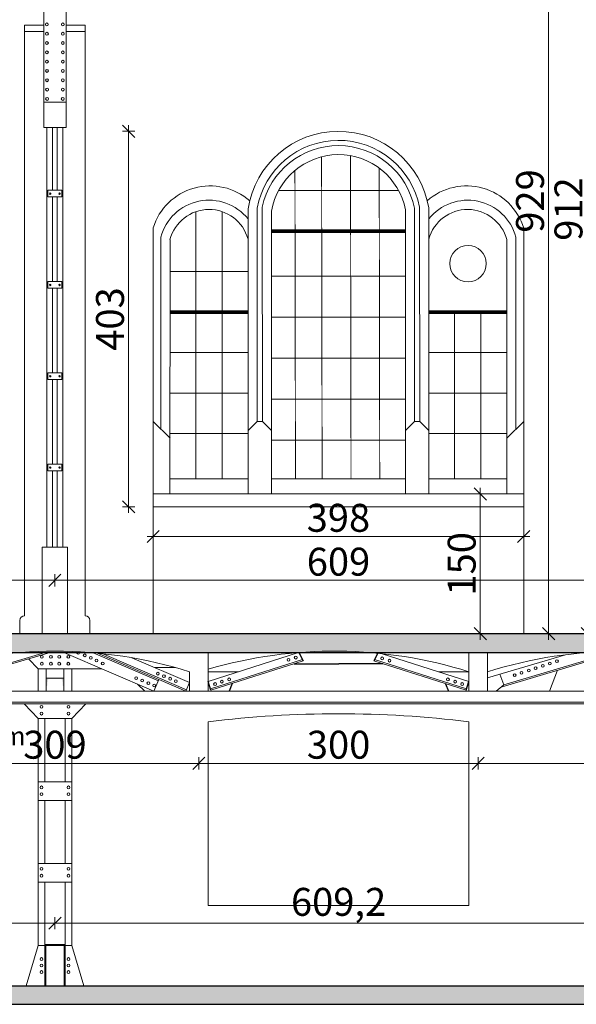
# Model space of a CAD drawing. Units: millimetres. Extents: x -5330 to 103382, y 17735 to 83494.
# Drawn here: x 79407 to 80005, y 56093 to 57150 of the extents above; entities that cross this region are included whole.
import ezdxf
from ezdxf import colors
from ezdxf.entities.mleader import LeaderData, LeaderLine
from ezdxf.math import Vec2, Vec3

# ---------------------------------------------------------------- set-up
doc = ezdxf.new("R2010")
doc.units = ezdxf.units.MM
for name, color, linetype, lineweight in [('A LINIE CIENKIE', 253, 'Continuous', 15), ('A SCHODY', 253, 'Continuous', 30), ('A WYMIAR', 251, 'Continuous', 13), ('A wypełnienia', 252, 'Continuous', 5), ('konstrukcja', 7, 'Continuous', 20), ('Konstrukcja cienka', 7, 'Continuous', 9), ('KONSTRUKCYJNA', 7, 'Continuous', 30)]:
    doc.layers.add(name, color=color, linetype=linetype, lineweight=lineweight)
doc.styles.add('simplex', font='simplex.shx', dxfattribs={"width": 0.7, "height": 30})
doc.dimstyles.new('MP-100cm', dxfattribs={"dimscale": 10, "dimtxt": 2, "dimasz": 0.13, "dimexe": 0.18, "dimexo": 1, "dimgap": 0.5, "dimtad": 1, "dimdec": 1, "dimzin": 9, "dimtxsty": 'simplex', "dimblk": 'ukośnik', "dimcen": 2, "dimdle": 150, "dimse1": 1, "dimse2": 1, "dimclrd": 256, "dimclre": 256, "dimclrt": 1, "dimazin": 2, "dimtfac": 1, "dimtdec": 1, "dimtmove": 1, "dimatfit": 2, "dimldrblk": 'DOT', "dimfxl": 0, "dimtvp": 1, "dimtolj": 1, "dimtzin": 0, "dimlwd": -1, "dimlwe": -1, "dimarcsym": 0})

# ---------------------------------------------------------------- blocks, each defined once
blk = doc.blocks.new('ukośnik')
at = {"layer": 'A WYMIAR'}
for p, q in [((-5, -5), (5, 5)), ((-5, 0), (5, 0)), ((0, 5), (0, -5))]:
    blk.add_line(p, q, dxfattribs=at)
blk = doc.blocks.new('*D324')
at = {"layer": 'A wypełnienia'}
blk.add_line((80016.4, 56492), (80016.4, 57401.3), dxfattribs=at)
at = {"layer": 'Defpoints', "color": 0}
for p in [(80016.4, 57402.6), (80027, 57402.6), (80020.5, 56490.7)]:
    blk.add_point(p, dxfattribs=at)
at = {"layer": 'A wypełnienia', "xscale": 1.3, "yscale": 1.3, "zscale": 1.3}
for p, rotation in [((80016.4, 57402.6), 90), ((80016.4, 56490.7), 270)]:
    blk.add_blockref('ukośnik', p, dxfattribs=dict(at, rotation=rotation))
at = {"layer": 'A wypełnienia', "color": 1, "insert": (79996.4, 56946.6), "char_height": 30, "attachment_point": 5, "rotation": 90, "style": 'simplex'}
blk.add_mtext('\\A1;912', dxfattribs=at)
blk = doc.blocks.new('_Dot')
at = {"color": 0, "linetype": 'ByBlock', "lineweight": -2}
blk.add_line((-0.5, 0), (-1, 0), dxfattribs=at)
at = {"color": 0, "linetype": 'ByBlock', "const_width": 0.5}
blk.add_lwpolyline([(-0.25, 0, 1), (0.25, 0, 1)], format="xyb", close=True, dxfattribs=at)
blk = doc.blocks.new('*D358')
at = {"layer": 'A wypełnienia'}
blk.add_line((79901.7, 56492), (79901.7, 56639.4), dxfattribs=at)
at = {"layer": 'Defpoints', "color": 0}
for p in [(79901.7, 56640.7), (79948.3, 56640.7), (79948.3, 56490.7)]:
    blk.add_point(p, dxfattribs=at)
at = {"layer": 'A wypełnienia', "xscale": 1.3, "yscale": 1.3, "zscale": 1.3}
for p, rotation in [((79901.7, 56640.7), 90), ((79901.7, 56490.7), 270)]:
    blk.add_blockref('ukośnik', p, dxfattribs=dict(at, rotation=rotation))
at = {"layer": 'A wypełnienia', "color": 1, "insert": (79881.7, 56565.7), "char_height": 30, "attachment_point": 5, "rotation": 90, "style": 'simplex'}
blk.add_mtext('\\A1;150', dxfattribs=at)
blk = doc.blocks.new('*D359')
at = {"layer": 'A wypełnienia'}
blk.add_line((79551.6, 56595.1), (79947, 56595.1), dxfattribs=at)
at = {"layer": 'Defpoints', "color": 0}
for p in [(79550.3, 56627), (79948.3, 56627), (79948.3, 56595.1)]:
    blk.add_point(p, dxfattribs=at)
at = {"layer": 'A wypełnienia', "xscale": 1.3, "yscale": 1.3, "zscale": 1.3, "rotation": 180}
blk.add_blockref('ukośnik', (79550.3, 56595.1), dxfattribs=at)
at = {"layer": 'A wypełnienia', "xscale": 1.3, "yscale": 1.3, "zscale": 1.3}
blk.add_blockref('ukośnik', (79948.3, 56595.1), dxfattribs=at)
at = {"layer": 'A wypełnienia', "color": 1, "insert": (79749.3, 56615.1), "char_height": 30, "attachment_point": 5, "style": 'simplex'}
blk.add_mtext('\\A1;398', dxfattribs=at)
blk = doc.blocks.new('*D362')
at = {"layer": 'A wypełnienia'}
blk.add_line((78836.9, 56548), (79443.5, 56548), dxfattribs=at)
at = {"layer": 'Defpoints', "color": 0}
for p in [(78835.6, 56583.7), (79444.8, 56583.7), (79444.8, 56548)]:
    blk.add_point(p, dxfattribs=at)
at = {"layer": 'A wypełnienia', "xscale": 1.3, "yscale": 1.3, "zscale": 1.3, "rotation": 180}
blk.add_blockref('ukośnik', (78835.6, 56548), dxfattribs=at)
at = {"layer": 'A wypełnienia', "xscale": 1.3, "yscale": 1.3, "zscale": 1.3}
blk.add_blockref('ukośnik', (79444.8, 56548), dxfattribs=at)
at = {"layer": 'A wypełnienia', "color": 1, "insert": (79140.2, 56568), "char_height": 30, "attachment_point": 5, "style": 'simplex'}
blk.add_mtext('\\A1;609', dxfattribs=at)
blk = doc.blocks.new('*D363')
at = {"layer": 'A wypełnienia'}
blk.add_line((79446.1, 56548), (80052.7, 56548), dxfattribs=at)
at = {"layer": 'Defpoints', "color": 0}
for p in [(79444.8, 56583.7), (80054, 56583.7), (80054, 56548)]:
    blk.add_point(p, dxfattribs=at)
at = {"layer": 'A wypełnienia', "xscale": 1.3, "yscale": 1.3, "zscale": 1.3, "rotation": 180}
blk.add_blockref('ukośnik', (79444.8, 56548), dxfattribs=at)
at = {"layer": 'A wypełnienia', "xscale": 1.3, "yscale": 1.3, "zscale": 1.3}
blk.add_blockref('ukośnik', (80054, 56548), dxfattribs=at)
at = {"layer": 'A wypełnienia', "color": 1, "insert": (79749.4, 56568), "char_height": 30, "attachment_point": 5, "style": 'simplex'}
blk.add_mtext('\\A1;609', dxfattribs=at)
blk = doc.blocks.new('*D328')
at = {"layer": 'A wypełnienia'}
blk.add_line((80207.2, 56351.5), (79900.8, 56351.5), dxfattribs=at)
at = {"layer": 'Defpoints', "color": 0}
for p in [(79899.5, 56351.5), (79899.5, 56282.9), (80208.5, 56282.9)]:
    blk.add_point(p, dxfattribs=at)
at = {"layer": 'A wypełnienia', "xscale": 1.3, "yscale": 1.3, "zscale": 1.3, "rotation": 180}
blk.add_blockref('ukośnik', (79899.5, 56351.5), dxfattribs=at)
at = {"layer": 'A wypełnienia', "xscale": 1.3, "yscale": 1.3, "zscale": 1.3}
blk.add_blockref('ukośnik', (80208.5, 56351.5), dxfattribs=at)
at = {"layer": 'A wypełnienia', "color": 1, "insert": (80054, 56371.5), "char_height": 30, "attachment_point": 5, "style": 'simplex'}
blk.add_mtext('\\A1;309', dxfattribs=at)
blk = doc.blocks.new('*D329')
at = {"layer": 'A wypełnienia'}
blk.add_line((79898.2, 56351.5), (79600.7, 56351.5), dxfattribs=at)
at = {"layer": 'Defpoints', "color": 0}
for p in [(79599.4, 56351.5), (79599.4, 56282.9), (79899.5, 56282.9)]:
    blk.add_point(p, dxfattribs=at)
at = {"layer": 'A wypełnienia', "xscale": 1.3, "yscale": 1.3, "zscale": 1.3, "rotation": 180}
blk.add_blockref('ukośnik', (79599.4, 56351.5), dxfattribs=at)
at = {"layer": 'A wypełnienia', "xscale": 1.3, "yscale": 1.3, "zscale": 1.3}
blk.add_blockref('ukośnik', (79899.5, 56351.5), dxfattribs=at)
at = {"layer": 'A wypełnienia', "color": 1, "insert": (79749.5, 56371.5), "char_height": 30, "attachment_point": 5, "style": 'simplex'}
blk.add_mtext('\\A1;300', dxfattribs=at)
blk = doc.blocks.new('*D330')
at = {"layer": 'A wypełnienia'}
blk.add_line((79598.1, 56351.5), (79291.8, 56351.5), dxfattribs=at)
at = {"layer": 'Defpoints', "color": 0}
for p in [(79290.5, 56351.5), (79290.5, 56282.9), (79599.4, 56282.9)]:
    blk.add_point(p, dxfattribs=at)
at = {"layer": 'A wypełnienia', "xscale": 1.3, "yscale": 1.3, "zscale": 1.3, "rotation": 180}
blk.add_blockref('ukośnik', (79290.5, 56351.5), dxfattribs=at)
at = {"layer": 'A wypełnienia', "xscale": 1.3, "yscale": 1.3, "zscale": 1.3}
blk.add_blockref('ukośnik', (79599.4, 56351.5), dxfattribs=at)
at = {"layer": 'A wypełnienia', "color": 1, "insert": (79444.9, 56371.5), "char_height": 30, "attachment_point": 5, "style": 'simplex'}
blk.add_mtext('\\A1;309', dxfattribs=at)
blk = doc.blocks.new('*D366')
at = {"layer": 'A wypełnienia'}
blk.add_line((80052.7, 56180), (79446.2, 56180), dxfattribs=at)
at = {"layer": 'Defpoints', "color": 0}
for p in [(79444.9, 56180), (79444.9, 56112.8), (80054, 56112.8)]:
    blk.add_point(p, dxfattribs=at)
at = {"layer": 'A wypełnienia', "xscale": 1.3, "yscale": 1.3, "zscale": 1.3, "rotation": 180}
blk.add_blockref('ukośnik', (79444.9, 56180), dxfattribs=at)
at = {"layer": 'A wypełnienia', "xscale": 1.3, "yscale": 1.3, "zscale": 1.3}
blk.add_blockref('ukośnik', (80054, 56180), dxfattribs=at)
at = {"layer": 'A wypełnienia', "color": 1, "insert": (79749.5, 56202.8), "char_height": 30, "attachment_point": 5, "style": 'simplex'}
blk.add_mtext('\\A1;609,2', dxfattribs=at)
blk = doc.blocks.new('*D367')
at = {"layer": 'A wypełnienia'}
blk.add_line((79443.6, 56180), (78836.9, 56180), dxfattribs=at)
at = {"layer": 'Defpoints', "color": 0}
for p in [(78835.6, 56180), (78835.6, 56112.8), (79444.9, 56112.8)]:
    blk.add_point(p, dxfattribs=at)
at = {"layer": 'A wypełnienia', "xscale": 1.3, "yscale": 1.3, "zscale": 1.3, "rotation": 180}
blk.add_blockref('ukośnik', (78835.6, 56180), dxfattribs=at)
at = {"layer": 'A wypełnienia', "xscale": 1.3, "yscale": 1.3, "zscale": 1.3}
blk.add_blockref('ukośnik', (79444.9, 56180), dxfattribs=at)
at = {"layer": 'A wypełnienia', "color": 1, "insert": (79140.3, 56202.8), "char_height": 30, "attachment_point": 5, "style": 'simplex'}
blk.add_mtext('\\A1;609,2', dxfattribs=at)
blk = doc.blocks.new('*D380')
at = {"layer": 'A wypełnienia'}
blk.add_line((79524, 57028.7), (79524, 56628.3), dxfattribs=at)
at = {"layer": 'Defpoints', "color": 0}
for p in [(79749.4, 57030), (79524, 56627), (79749.4, 56627)]:
    blk.add_point(p, dxfattribs=at)
at = {"layer": 'A wypełnienia', "xscale": 1.3, "yscale": 1.3, "zscale": 1.3}
for p, rotation in [((79524, 57030), 90), ((79524, 56627), 270)]:
    blk.add_blockref('ukośnik', p, dxfattribs=dict(at, rotation=rotation))
at = {"layer": 'A wypełnienia', "color": 1, "insert": (79504, 56828.5), "char_height": 30, "attachment_point": 5, "rotation": 90, "style": 'simplex'}
blk.add_mtext('\\A1;403', dxfattribs=at)
blk = doc.blocks.new('*D402')
at = {"layer": 'A wypełnienia'}
blk.add_line((79975.1, 56492), (79975.1, 57418.4), dxfattribs=at)
at = {"layer": 'Defpoints', "color": 0}
for p in [(79431.3, 57419.7), (79975.1, 57419.7), (79431.3, 56490.7)]:
    blk.add_point(p, dxfattribs=at)
at = {"layer": 'A wypełnienia', "xscale": 1.3, "yscale": 1.3, "zscale": 1.3}
for p, rotation in [((79975.1, 57419.7), 90), ((79975.1, 56490.7), 270)]:
    blk.add_blockref('ukośnik', p, dxfattribs=dict(at, rotation=rotation))
at = {"layer": 'A wypełnienia', "color": 1, "insert": (79955.1, 56955.2), "char_height": 30, "attachment_point": 5, "rotation": 90, "style": 'simplex'}
blk.add_mtext('\\A1;929', dxfattribs=at)

msp = doc.modelspace()

# ---------------------------------------------------------------- hatches: boundary and pattern name
at = {"layer": 'A wypełnienia'}
h = msp.add_hatch(dxfattribs=at)
h.set_pattern_fill('ANSI33', color=256, scale=3)
h.set_pattern_definition([(45, (29603.966, 19747.147), (-13.470384, 13.470384), []), (45, (29617.436, 19747.147), (-13.470384, 13.470384), [9.525, -4.7625])])
h.paths.add_polyline_path([(81064.25, 56490.68), (76650.31, 56490.68), (76650.31, 56470.68), (81064.25, 56470.68)])
h = msp.add_hatch(dxfattribs=at)
h.set_pattern_fill('BRASS', color=256, scale=3, angle=45)
h.set_pattern_definition([(45, (29603.966, 19747.147), (-13.470384, 13.470384), []), (45, (29597.23, 19753.882), (-13.470384, 13.470384), [9.525, -4.7625])])
h.paths.add_polyline_path([(81485.72, 56112.82), (76650.31, 56112.82), (76650.31, 56092.82), (81485.72, 56092.82)])
at = {"layer": 'konstrukcja'}
h = msp.add_hatch(color=256, dxfattribs=at)
h.dxf.hatch_style = 1
h.paths.add_polyline_path([(79453.31, 56435.02, 0.3910206), (79454.02, 56434.36), (79454.44, 56434.36), (79454.44, 56443.07), (79435.44, 56443.07), (79435.44, 56434.36), (79435.86, 56434.36, 0.3910206), (79436.57, 56435.02), (79437.02, 56440.65, -0.3910206), (79438.44, 56441.96), (79451.44, 56441.96, -0.3910206), (79452.86, 56440.65)])

# ---------------------------------------------------------------- linework, layer by layer
for p, q in [((79706.98, 56470.48), (79711.61, 56461.59)), ((79791.56, 56469.72), (79787.33, 56461.59)), ((79701.85, 56458.48), (79749.66, 56458.48)), ((79797.09, 56458.48), (79749.66, 56458.48)), ((79612.45, 56429.93), (79609.41, 56439.45)), ((79886.48, 56429.93), (79889.53, 56439.45))]:
    msp.add_line(p, q)
at = {"color": 251}
for p, q in [((79635.1, 56437.16), (79631.87, 56429.05)), ((79864.29, 56437.02), (79867.46, 56429.05))]:
    msp.add_line(p, q, dxfattribs=at)
at = {"layer": 'A LINIE CIENKIE'}
for p, q in [((79652.3, 56640.68), (79652.3, 56946.85)), ((79661.99, 56718.53), (79661.99, 56947.51)), ((79667.61, 56718.53), (79667.51, 56948.58)), ((79677.43, 56944.29), (79677.43, 56640.68)), ((79821.3, 56640.68), (79821.3, 56945.68)), ((79830.99, 56718.53), (79830.99, 56947.51)), ((79836.61, 56718.53), (79836.51, 56948.58)), ((79846.3, 56640.68), (79846.3, 56947.89)), ((79661.99, 56718.53), (79652.3, 56708.84)), ((79665.61, 56718.53), (79661.99, 56718.53)), ((79665.61, 56718.53), (79667.61, 56718.53)), ((79667.61, 56718.53), (79677.3, 56708.84)), ((79830.99, 56718.53), (79821.3, 56708.84)), ((79834.61, 56718.53), (79830.99, 56718.53)), ((79834.61, 56718.53), (79836.61, 56718.53)), ((79836.61, 56718.53), (79846.3, 56708.84)), ((79821.3, 56656.99), (79677.43, 56656.99))]:
    msp.add_line(p, q, dxfattribs=at)
at = {"layer": 'A LINIE CIENKIE', "lineweight": 5}
for p, q in [((79558.63, 56916.51), (79558.63, 56710.32)), ((79568.29, 56640.68), (79568.5, 56913.72)), ((79930.31, 56640.68), (79930.11, 56913.72)), ((79939.97, 56916.51), (79939.97, 56710.2)), ((79477.3, 56832.43), (79477.3, 56827.43)), ((79568.46, 56700.49), (79550.43, 56718.53)), ((79930.27, 56700.49), (79948.3, 56718.53)), ((79652.3, 56656.99), (79568.3, 56656.99)), ((79930.3, 56656.99), (79846.3, 56656.99)), ((79948.3, 56640.68), (79550.3, 56640.68)), ((79550.3, 56626.99), (79550.3, 56640.68)), ((79948.3, 56626.99), (79948.3, 56640.68)), ((79948.3, 56626.99), (79550.3, 56626.99))]:
    msp.add_line(p, q, dxfattribs=at)
at = {"layer": 'A LINIE CIENKIE'}
for points, const_width in [([(79731.24, 57002.68), (79731.82, 56656.99)], 1), ([(79762.3, 57003.86), (79762.87, 56656.99)], 1), ([(79702.63, 56988.01), (79703.19, 56656.99)], 1), ([(79793.14, 56990.54), (79793.69, 56656.99)], 1), ([(79813.88, 56966.54), (79685.1, 56966.54)], 1), ([(79596.18, 56943.71), (79596.18, 56656.99)], 1), ([(79624.58, 56943.71), (79624.58, 56656.99)], 1), ([(79677.43, 56922.73), (79821.26, 56922.73)], 4), ([(79821.3, 56874.49), (79677.3, 56874.49)], 1), ([(79821.3, 56830.49), (79677.3, 56830.49)], 1), ([(79821.3, 56786.49), (79677.3, 56786.49)], 1), ([(79821.3, 56742.49), (79677.3, 56742.49)], 1), ([(79821.3, 56698.49), (79677.3, 56698.49)], 1)]:
    msp.add_lwpolyline(points, dxfattribs=dict(at, const_width=const_width))
at = {"layer": 'A LINIE CIENKIE', "lineweight": 5}
for points, const_width in [([(79568.54, 56879.49), (79652.51, 56879.49)], 1), ([(79568.54, 56835.99), (79652.51, 56835.99)], 4), ([(79846.3, 56835.99), (79930.27, 56835.99)], 4), ([(79873.94, 56835.99), (79873.94, 56656.99)], 1), ([(79902.35, 56835.99), (79902.35, 56656.99)], 1), ([(79568.54, 56792.49), (79652.51, 56792.49)], 1), ([(79846.3, 56792.49), (79930.27, 56792.49)], 1), ([(79568.54, 56748.99), (79652.51, 56748.99)], 1), ([(79846.3, 56748.99), (79930.27, 56748.99)], 1), ([(79568.54, 56705.49), (79652.51, 56705.49)], 1), ([(79846.3, 56705.49), (79930.27, 56705.49)], 1)]:
    msp.add_lwpolyline(points, dxfattribs=dict(at, const_width=const_width))
at = {"layer": 'A LINIE CIENKIE'}
for centre, radius, start, end in [((79749.39, 56931.74), 98.25, 9.45901, 171.15298), ((79749.35, 56931.49), 88.82, 11.09722, 169.60367), ((79749.14, 56931.23), 83.46, 11.25339, 167.99841), ((79749.49, 56931.87), 73.13, 10.89063, 170.21465)]:
    msp.add_arc(centre, radius, start, end, dxfattribs=at)
at = {"layer": 'A LINIE CIENKIE', "lineweight": 5}
for centre, radius, start, end in [((79611.6, 56907.24), 64.2, 48.62852, 162.71323), ((79886.99, 56907.33), 64.11, 16.98156, 131.25717), ((79610.36, 56902.48), 53.6, 38.61464, 165.09858), ((79888.25, 56902.48), 53.6, 15.17754, 141.38536), ((79610.42, 56902.66), 43.43, 15.69205, 165.25386), ((79888.14, 56902.71), 43.38, 14.69581, 164.35735)]:
    msp.add_arc(centre, radius, start, end, dxfattribs=at)
at = {"layer": 'A SCHODY', "lineweight": 5}
for p, q in [((79412.3, 57143.8), (79412.3, 56509.99)), ((79477.3, 57143.8), (79477.3, 56509.99)), ((79550.3, 56490.68), (79550.3, 56926.31)), ((79948.3, 56490.68), (79948.3, 56926.05)), ((79407.3, 56504.99), (79407.3, 56490.68)), ((79482.44, 56504.99), (79482.44, 56490.68))]:
    msp.add_line(p, q, dxfattribs=at)
for centre, start, end in [((79412.3, 56504.99), 90, 180), ((79477.44, 56504.99), 0, 90)]:
    msp.add_arc(centre, 5, start, end, dxfattribs=at)
at = {"layer": 'A wypełnienia'}
for p, q in [((79432.8, 57034.25), (79432.8, 57214.64)), ((79456.8, 57034.25), (79456.8, 57214.64)), ((79432.8, 57061.31), (79456.8, 57061.31)), ((79444.8, 57034.25), (79432.8, 57034.25)), ((79436.3, 57034.25), (79436.3, 56583.68)), ((79442.3, 57034.25), (79442.3, 56966.68)), ((79444.8, 57034.25), (79456.8, 57034.25)), ((79447.3, 57034.25), (79447.3, 56966.68)), ((79453.3, 57034.25), (79453.3, 56583.68)), ((79442.3, 56959.68), (79442.3, 56868.68)), ((79447.3, 56959.68), (79447.3, 56868.68)), ((79442.3, 56861.68), (79442.3, 56770.68)), ((79447.3, 56861.68), (79447.3, 56770.68)), ((79442.3, 56763.68), (79442.3, 56672.68)), ((79447.3, 56763.68), (79447.3, 56672.68)), ((79444.8, 56672.68), (79437.3, 56672.68)), ((79442.3, 56665.68), (79442.3, 56583.68)), ((79447.3, 56665.68), (79447.3, 56583.68)), ((79444.8, 56583.68), (79458.3, 56583.68)), ((79314.93, 56433.39), (79439.78, 56470.68)), ((79485.81, 56470.25), (79555.96, 56440.09)), ((79909.53, 56443.16), (79993.16, 56468.14)), ((79923.98, 56433.39), (80048.83, 56470.68)), ((79426.94, 56429.07), (79426.94, 56453.07)), ((79435.44, 56429.07), (79435.44, 56453.07)), ((79454.44, 56429.07), (79454.44, 56453.07)), ((79462.94, 56429.07), (79462.94, 56453.07)), ((79551.64, 56454.47), (79573.84, 56454.47)), ((79975.99, 56429.07), (79984.47, 56451.45)), ((79435.44, 56443.07), (79454.44, 56443.07)), ((79541.58, 56429.07), (79533.64, 56436.63)), ((79918.72, 56429.07), (79926.98, 56435.85)), ((79599.41, 56429.07), (79290.48, 56429.07)), ((79437.44, 56429.07), (79452.44, 56429.07)), ((79918.34, 56429.07), (79609.41, 56429.07)), ((80208.46, 56429.07), (79899.53, 56429.07)), ((79909.53, 56429.07), (79918.72, 56429.07)), ((79599.41, 56417.07), (79290.48, 56417.07)), ((79444.94, 56415.57), (79290.48, 56415.57)), ((79426.94, 56399.57), (79411.94, 56415.57)), ((79413.94, 56415.57), (79444.94, 56415.57)), ((79444.94, 56415.57), (79475.94, 56415.57)), ((79599.41, 56415.57), (79444.94, 56415.57)), ((79462.94, 56399.57), (79477.94, 56415.57)), ((79590.59, 56417.07), (79899.53, 56417.07)), ((79899.53, 56415.57), (79590.59, 56415.57)), ((80208.46, 56417.07), (79899.53, 56417.07)), ((80053.99, 56415.57), (79899.53, 56415.57)), ((79426.94, 56331.57), (79426.94, 56399.57)), ((79426.94, 56399.57), (79444.94, 56399.57)), ((79433.94, 56331.57), (79433.94, 56399.57)), ((79444.94, 56399.57), (79462.94, 56399.57)), ((79455.94, 56331.57), (79455.94, 56399.57)), ((79462.94, 56331.57), (79462.94, 56399.57)), ((79426.94, 56244.07), (79426.94, 56311.57)), ((79433.94, 56244.07), (79433.94, 56311.57)), ((79455.94, 56244.07), (79455.94, 56311.57)), ((79462.94, 56244.07), (79462.94, 56311.57)), ((79426.94, 56244.07), (79444.94, 56244.07)), ((79444.94, 56244.07), (79462.94, 56244.07)), ((79426.94, 56156.07), (79426.94, 56224.07)), ((79426.94, 56224.07), (79444.94, 56224.07)), ((79433.94, 56156.07), (79433.94, 56224.07)), ((79444.94, 56224.07), (79462.94, 56224.07)), ((79455.94, 56156.07), (79455.94, 56224.07)), ((79462.94, 56156.07), (79462.94, 56224.07)), ((79444.94, 56157.07), (79433.94, 56157.07)), ((79433.94, 56112.82), (79433.94, 56156.07)), ((79444.94, 56156.07), (79433.94, 56156.07)), ((79455.94, 56157.07), (79444.94, 56157.07)), ((79455.94, 56156.07), (79444.94, 56156.07)), ((79412.44, 56112.82), (79477.44, 56112.82))]:
    msp.add_line(p, q, dxfattribs=at)
at = {"layer": 'A wypełnienia', "lineweight": 5}
for p, q in [((79412.3, 57143.8), (79432.8, 57143.8)), ((79456.8, 57143.8), (79477.3, 57143.8)), ((79412.3, 57137.3), (79432.8, 57137.3)), ((79456.8, 57137.3), (79477.3, 57137.3))]:
    msp.add_line(p, q, dxfattribs=at)
at = {"layer": 'A wypełnienia', "color": 251}
for p, q in [((79609.41, 56439.45), (79706.43, 56470.44)), ((79889.53, 56439.45), (79796.24, 56469.25)), ((79611.99, 56431.36), (79710.9, 56462.94)), ((79612.45, 56429.93), (79711.61, 56461.59)), ((79886.48, 56429.93), (79787.33, 56461.59)), ((79886.94, 56431.36), (79788.03, 56462.94)), ((79609.41, 56449.85), (79641.97, 56449.85)), ((79889.53, 56449.85), (79856.97, 56449.85))]:
    msp.add_line(p, q, dxfattribs=at)
at = {"layer": 'A wypełnienia'}
for points in [[(79437.3, 56959.68), (79452.3, 56959.68), (79452.3, 56966.68), (79437.3, 56966.68)], [(79437.3, 56861.68), (79452.3, 56861.68), (79452.3, 56868.68), (79437.3, 56868.68)], [(79437.3, 56763.68), (79452.3, 56763.68), (79452.3, 56770.68), (79437.3, 56770.68)], [(79437.3, 56665.68), (79452.3, 56665.68), (79452.3, 56672.68), (79437.3, 56672.68)]]:
    msp.add_lwpolyline(points, close=True, dxfattribs=at)
for points in [[(79431.3, 56490.68), (79431.3, 56583.68), (79458.3, 56583.68), (79458.3, 56490.68)], [(79313.7, 56447.11), (79317.93, 56435.85), (79434.54, 56470.68)], [(79454.44, 56470.68), (79551.22, 56429.07), (79556.55, 56441.47)], [(79490.61, 56469.82), (79556.55, 56441.47), (79585.4, 56429.07), (79589.35, 56438.26), (79527.38, 56464.9)], [(79495.56, 56469.33), (79557.15, 56442.85), (79585.99, 56430.45)], [(79609.41, 56470.68), (79609.41, 56429.07), (79589.41, 56429.07), (79589.41, 56449.87)], [(79909.53, 56449.87), (79909.53, 56429.07), (79889.53, 56429.07), (79889.53, 56470.68)], [(79909.53, 56470.68), (79909.53, 56429.07), (79889.53, 56429.07), (79889.53, 56449.87)], [(79909.53, 56470.68), (79909.53, 56429.07), (79889.53, 56429.07), (79889.53, 56449.87)], [(79922.75, 56447.11), (79926.98, 56435.85), (80043.59, 56470.68)], [(79495.4, 56453.07), (79462.94, 56453.07), (79426.94, 56453.07), (79416.34, 56463.68)], [(79444.94, 56331.57), (79426.94, 56331.57), (79426.94, 56311.57), (79444.94, 56311.57)], [(79462.94, 56311.57), (79462.94, 56331.57), (79444.94, 56331.57)], [(79444.94, 56311.57), (79462.94, 56311.57)], [(79444.94, 56244.07), (79426.94, 56244.07), (79426.94, 56224.07), (79444.94, 56224.07)], [(79462.94, 56224.07), (79462.94, 56244.07), (79444.94, 56244.07)], [(79444.94, 56224.07), (79462.94, 56224.07)]]:
    msp.add_lwpolyline(points, dxfattribs=at)
msp.add_lwpolyline([(79889.53, 56198.98), (79889.53, 56396.04, 0.0620089), (79609.41, 56396.08), (79609.41, 56198.98)], format="xyb", close=True, dxfattribs=at)
for centre, radius in [((79436.25, 57144.84), 1.5), ((79436.25, 57144.84), 1.5), ((79453.35, 57144.84), 1.5), ((79453.35, 57144.84), 1.5), ((79436.27, 57134.83), 1.5), ((79436.27, 57134.83), 1.5), ((79453.34, 57134.83), 1.5), ((79453.34, 57134.83), 1.5), ((79436.28, 57124.82), 1.5), ((79453.32, 57124.82), 1.5), ((79436.3, 57114.81), 1.5), ((79436.3, 57114.81), 1.5), ((79453.31, 57114.81), 1.5), ((79453.31, 57114.81), 1.5), ((79436.32, 57104.8), 1.5), ((79436.32, 57104.8), 1.5), ((79453.29, 57104.8), 1.5), ((79453.29, 57104.8), 1.5), ((79436.33, 57094.79), 1.5), ((79453.27, 57094.79), 1.5), ((79436.35, 57084.78), 1.5), ((79436.35, 57084.78), 1.5), ((79453.26, 57084.78), 1.5), ((79453.26, 57084.78), 1.5), ((79436.36, 57074.77), 1.5), ((79436.36, 57074.77), 1.5), ((79453.24, 57074.77), 1.5), ((79453.24, 57074.77), 1.5), ((79436.38, 57064.76), 1.5), ((79453.23, 57064.76), 1.5), ((79439.75, 56963.06), 0.75), ((79449.86, 56963.06), 0.75), ((79439.75, 56865.06), 0.75), ((79449.86, 56865.06), 0.75), ((79439.75, 56767.06), 0.75), ((79449.86, 56767.06), 0.75), ((79439.75, 56669.06), 0.75), ((79449.86, 56669.06), 0.75), ((79430.7, 56465.83), 1.5), ((79440.57, 56465.83), 1.5), ((79449.56, 56465.83), 1.5), ((79459.24, 56465.83), 1.5), ((79476.82, 56467.46), 1.5), ((79430.7, 56458.49), 1.5), ((79440.57, 56458.49), 1.5), ((79449.56, 56458.49), 1.5), ((79459.24, 56458.49), 1.5), ((79483.4, 56464.67), 1.5), ((79489.57, 56461.96), 1.5), ((79496.14, 56458.76), 1.5), ((79968.89, 56456.15), 1.5), ((79976.3, 56458.67), 1.5), ((79984.03, 56461.11), 1.5), ((79555.44, 56447.78), 1.5), ((79561.94, 56445.16), 1.5), ((79938.61, 56446.23), 1.5), ((79938.61, 56446.23), 1.5), ((79946.01, 56448.75), 1.5), ((79953.75, 56451.19), 1.5), ((79953.75, 56451.19), 1.5), ((79961.15, 56453.71), 1.5), ((79532.07, 56443.06), 1.5), ((79538.57, 56440.44), 1.5), ((79545.23, 56437.64), 1.5), ((79551.39, 56435.1), 1.5), ((79568.59, 56442.36), 1.5), ((79574.76, 56439.82), 1.5), ((79430.44, 56412.2), 1.5), ((79459.44, 56412.2), 1.5), ((79430.44, 56404.87), 1.5), ((79459.44, 56404.87), 1.5), ((79430.44, 56325.7), 1.5), ((79430.44, 56318.37), 1.5), ((79459.44, 56325.7), 1.5), ((79459.44, 56318.37), 1.5), ((79430.44, 56238.2), 1.5), ((79459.44, 56238.2), 1.5), ((79430.44, 56230.87), 1.5), ((79459.44, 56230.87), 1.5), ((79430.44, 56141.45), 1.5), ((79459.44, 56141.45), 1.5), ((79430.44, 56134.45), 1.5), ((79430.44, 56127.45), 1.5), ((79459.44, 56134.45), 1.5), ((79459.44, 56127.45), 1.5)]:
    msp.add_circle(centre, radius, dxfattribs=at)
at = {"layer": 'A wypełnienia', "lineweight": 5}
msp.add_circle((79888.5, 56887.95), 19.52, dxfattribs=at)
at = {"layer": 'A wypełnienia', "color": 251}
for centre in [(79703.46, 56464.98), (79695.72, 56462.54), (79796.38, 56464.18), (79804.12, 56461.74), (79616.82, 56436.67), (79624.22, 56439.2), (79631.96, 56441.63), (79866.97, 56441.63), (79874.71, 56439.2), (79882.12, 56436.67)]:
    msp.add_circle(centre, 1.5, dxfattribs=at)
at = {"layer": 'A wypełnienia'}
for centre, radius, start, end in [((79444.94, 55989.02), 482.96, 72.59512, 107.40488), ((79469.92, 56470.34), 1.5, 167.06376, 12.93624), ((79745.06, 55989.02), 482.96, 72.59512, 106.31261), ((80053.99, 55989.02), 482.96, 72.59512, 107.40488)]:
    msp.add_arc(centre, radius, start, end, dxfattribs=at)
at = {"layer": 'konstrukcja'}
msp.add_line((79435.44, 56443.07), (79454.44, 56443.07), dxfattribs=at)
at = {"layer": 'Konstrukcja cienka', "lineweight": 30}
for p, q in [((81064.25, 56490.68), (76650.31, 56490.68)), ((76650.31, 56470.68), (81064.25, 56470.68)), ((76650.31, 56112.82), (81485.72, 56112.82)), ((76650.31, 56092.82), (81485.72, 56092.82))]:
    msp.add_line(p, q, dxfattribs=at)
at = {"layer": 'KONSTRUKCYJNA', "lineweight": 5}
for p, q in [((79433.94, 56112.82), (79433.94, 56156.07)), ((79434.94, 56112.82), (79434.94, 56156.07)), ((79454.94, 56112.82), (79454.94, 56156.07)), ((79455.94, 56112.82), (79455.94, 56156.07))]:
    msp.add_line(p, q, dxfattribs=at)
for points in [[(79426.94, 56156.07), (79433.94, 56156.07), (79426.94, 56156.07), (79413.94, 56112.82), (79433.94, 56112.82)], [(79462.94, 56156.07), (79455.94, 56156.07), (79462.94, 56156.07), (79475.94, 56112.82), (79455.94, 56112.82)]]:
    msp.add_lwpolyline(points, dxfattribs=at)

# ---------------------------------------------------------------- dimensions: what is measured, and where the dimension line sits
at = {"layer": 'A wypełnienia', "color": 1}
for base, p1, p2, picture, middle in [((79975.09, 57419.73), (79431.3, 56490.68), (79431.3, 57419.73), '*D402', (79955.09, 56955.21)), ((80016.4, 57402.59), (80020.49, 56490.68), (80026.95, 57402.59), '*D324', (79996.4, 56946.63)), ((79523.97, 56626.99), (79749.39, 57029.99), (79749.39, 56626.99), '*D380', (79503.97, 56828.49)), ((79901.69, 56640.68), (79948.3, 56490.68), (79948.3, 56640.68), '*D358', (79881.69, 56565.68))]:
    dim = msp.add_linear_dim(base=base, p1=p1, p2=p2, angle=90, dimstyle='MP-100cm', override={"dimdec": 0, "dimtdec": 0, "dimfxl": 2.5}, dxfattribs=at)
    dim.commit()
    dim.dimension.update_dxf_attribs({"geometry": picture, "text_midpoint": middle})
for base, p1, p2, picture, middle in [((79948.3, 56595.15), (79550.3, 56626.99), (79948.3, 56626.99), '*D359', (79749.3, 56615.15)), ((79444.8, 56548.02), (78835.61, 56583.68), (79444.8, 56583.68), '*D362', (79140.21, 56568.02)), ((80053.99, 56548.02), (79444.8, 56583.68), (80053.99, 56583.68), '*D363', (79749.4, 56568.02)), ((79290.48, 56351.53), (79599.41, 56282.93), (79290.48, 56282.93), '*D330', (79444.94, 56371.53)), ((79599.41, 56351.53), (79899.53, 56282.93), (79599.41, 56282.93), '*D329', (79749.47, 56371.53)), ((79899.53, 56351.53), (80208.46, 56282.93), (79899.53, 56282.93), '*D328', (80053.99, 56371.53))]:
    dim = msp.add_linear_dim(base=base, p1=p1, p2=p2, dimstyle='MP-100cm', override={"dimdec": 0, "dimtdec": 0, "dimfxl": 2.5}, dxfattribs=at)
    dim.commit()
    dim.dimension.update_dxf_attribs({"geometry": picture, "text_midpoint": middle})
for base, p1, p2, picture, middle in [((78835.61, 56179.99), (79444.94, 56112.82), (78835.61, 56112.82), '*D367', (79140.28, 56202.85)), ((79444.94, 56179.99), (80053.99, 56112.82), (79444.94, 56112.82), '*D366', (79749.47, 56202.85))]:
    dim = msp.add_linear_dim(base=base, p1=p1, p2=p2, text='609,2', dimstyle='MP-100cm', override={"dimdec": 0, "dimtdec": 0, "dimfxl": 2.5}, dxfattribs=at)
    dim.commit()
    dim.dimension.update_dxf_attribs({"geometry": picture, "text_midpoint": middle})

# ---------------------------------------------------------------- leaders
ml = msp.add_multileader_mtext('Standard', dxfattribs=at)
ml.set_content('ceownik C200, szerokość półki 75mm', color=1, style='simplex')
ml.set_leader_properties(linetype='ByLayer')
ml.build(insert=Vec2(0, 0))
ml.multileader.update_dxf_attribs({"text_left_attachment_type": 6, "text_right_attachment_type": 6, "dogleg_length": 5, "arrow_head_size": 7})
ctx = ml.context
ctx.base_point, ctx.char_height, ctx.arrow_head_size, ctx.landing_gap_size, ctx.plane_origin = Vec3(78893.5, 56364.23), 20, 7, 0, Vec3(78845.11, 56441.07)
ctx.left_attachment, ctx.right_attachment = 6, 6
notes = []
notes.append((ctx, [(0, (1, 1, 0), (78888.5, 56364.23), (1, 0), 5, [(0, [(78845.11, 56441.07)], 0, [])])]))
ctx.mtext.insert, ctx.mtext.flow_direction = Vec3(78893.5, 56390.9), 5
for ctx, leaders in notes:
    for number, flags, end, landing, length, lines in leaders:
        leader = LeaderData()
        leader.index, (leader.has_last_leader_line, leader.has_dogleg_vector, leader.attachment_direction) = number, flags
        leader.last_leader_point, leader.dogleg_vector, leader.dogleg_length = Vec3(end), Vec3(landing), length
        for number, points, colour, breaks in lines:
            line = LeaderLine()
            line.index, line.vertices, line.color, line.breaks = number, Vec3.list(points), colors.encode_raw_color(colour), breaks
            leader.lines.append(line)
        ctx.leaders.append(leader)

doc.saveas('drawing.dxf')
